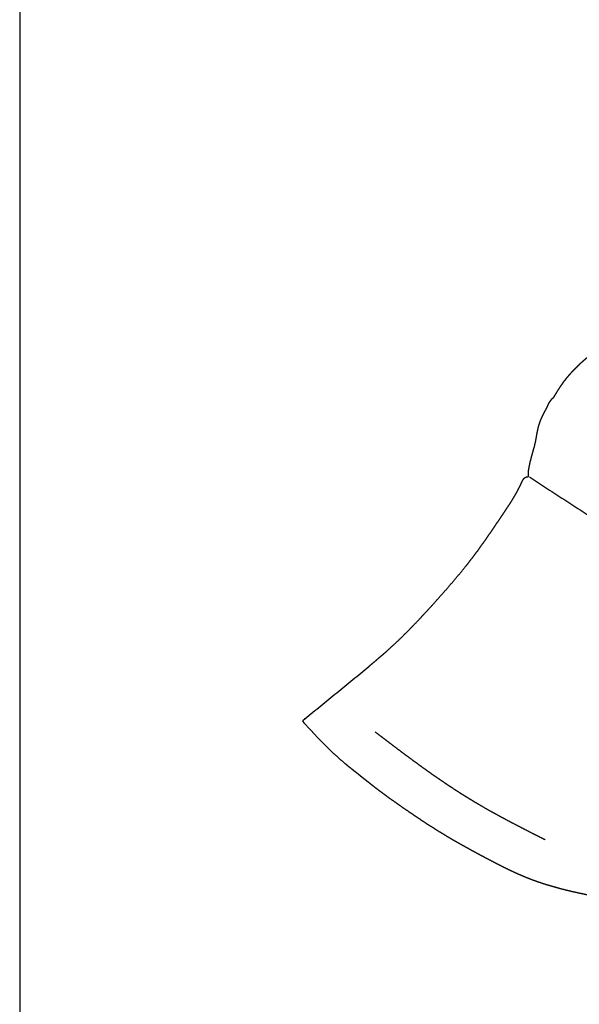
# Model space of a CAD drawing. Extents: x 0 to 11.1, y -5.8 to 0.
# Drawn here: x 0 to 0.7, y -3.9 to -2.7 of the extents above; entities that cross this region are included whole.
import ezdxf

# ---------------------------------------------------------------- set-up
doc = ezdxf.new("R2010")
doc.units = 0
doc.linetypes.add('SOLID', pattern=[0])
doc.layers.add('1', color=1, linetype='SOLID')

msp = doc.modelspace()

# ---------------------------------------------------------------- linework, layer by layer
at = {"layer": '1', "color": 0, "linetype": 'SOLID'}
msp.add_line((0, 0), (0, -5.75), dxfattribs=at)
for points, knots in [([(0.6933, -3.1603), (0.6945, -3.1584), (0.6956, -3.1565), (0.6967, -3.1547), (0.6979, -3.1528), (0.699, -3.1509), (0.7002, -3.1491), (0.7014, -3.1473), (0.7026, -3.1454), (0.7038, -3.1436), (0.7051, -3.1419), (0.7063, -3.1401), (0.7076, -3.1383), (0.709, -3.1366), (0.7104, -3.1348), (0.7118, -3.1331), (0.7133, -3.1313), (0.7148, -3.1296), (0.7163, -3.128), (0.7178, -3.1263), (0.7194, -3.1247), (0.7209, -3.1231), (0.7225, -3.1215), (0.7241, -3.1199), (0.7257, -3.1183), (0.7276, -3.1165), (0.7295, -3.1147), (0.7315, -3.113), (0.7334, -3.1113), (0.7353, -3.1096), (0.7373, -3.1079), (0.7393, -3.1062), (0.7413, -3.1046), (0.7434, -3.103), (0.7454, -3.1014), (0.7475, -3.0998), (0.7496, -3.0983), (0.7526, -3.0961), (0.7557, -3.094), (0.7588, -3.0919), (0.7619, -3.0898), (0.7651, -3.0878), (0.7683, -3.0859), (0.7715, -3.0839), (0.7747, -3.082), (0.7779, -3.0801), (0.7812, -3.0782), (0.7844, -3.0763), (0.7877, -3.0744)], [0, 0, 0.020833, 0.041667, 0.0625, 0.083333, 0.104167, 0.125, 0.145833, 0.166667, 0.1875, 0.208333, 0.229167, 0.25, 0.270833, 0.291667, 0.3125, 0.333333, 0.354167, 0.375, 0.395833, 0.416667, 0.4375, 0.458333, 0.479167, 0.5, 0.520833, 0.541667, 0.5625, 0.583333, 0.604167, 0.625, 0.645833, 0.666667, 0.6875, 0.708333, 0.729167, 0.75, 0.770833, 0.791667, 0.8125, 0.833333, 0.854167, 0.875, 0.895833, 0.916667, 0.9375, 0.958333, 0.979167, 1, 1]), ([(0.6848, -3.1731), (0.685, -3.1725), (0.6853, -3.1718), (0.6856, -3.1712), (0.6859, -3.1705), (0.6862, -3.1699), (0.6865, -3.1692), (0.6868, -3.1686), (0.6871, -3.168), (0.6875, -3.1673), (0.6878, -3.1667), (0.6882, -3.1661), (0.6886, -3.1655), (0.6888, -3.1651), (0.6891, -3.1648), (0.6893, -3.1644), (0.6896, -3.164), (0.6899, -3.1637), (0.6902, -3.1633), (0.6905, -3.163), (0.6907, -3.1626), (0.691, -3.1623), (0.6913, -3.1619), (0.6916, -3.1616), (0.6919, -3.1612)], [0, 0, 0.041667, 0.083333, 0.125, 0.166667, 0.208333, 0.25, 0.291667, 0.333333, 0.375, 0.416667, 0.458333, 0.5, 0.541667, 0.583333, 0.625, 0.666667, 0.708333, 0.75, 0.791667, 0.833333, 0.875, 0.916667, 0.958333, 1, 1]), ([(0.6919, -3.1612), (0.692, -3.1611), (0.6921, -3.1611), (0.6923, -3.161), (0.6924, -3.1609), (0.6925, -3.1608), (0.6926, -3.1607), (0.6927, -3.1607), (0.6929, -3.1606), (0.693, -3.1605), (0.6931, -3.1604), (0.6932, -3.1604), (0.6933, -3.1603)], [0, 0, 0.083333, 0.166667, 0.25, 0.333333, 0.416667, 0.5, 0.583333, 0.666667, 0.75, 0.833333, 0.916667, 1, 1]), ([(0.6605, -3.2628), (0.6605, -3.2626), (0.6605, -3.2625), (0.6605, -3.2623), (0.6605, -3.2622), (0.6605, -3.262), (0.6605, -3.2618), (0.6605, -3.2617), (0.6605, -3.2615), (0.6605, -3.2614), (0.6605, -3.2612), (0.6605, -3.2611), (0.6605, -3.2609), (0.6605, -3.2601), (0.6605, -3.2593), (0.6605, -3.2585), (0.6606, -3.2577), (0.6607, -3.2569), (0.6607, -3.2561), (0.6608, -3.2553), (0.6609, -3.2545), (0.661, -3.2537), (0.6612, -3.2529), (0.6613, -3.2521), (0.6614, -3.2514), (0.6619, -3.2485), (0.6626, -3.2456), (0.6632, -3.2427), (0.664, -3.2399), (0.6647, -3.237), (0.6655, -3.2342), (0.6663, -3.2313), (0.6671, -3.2285), (0.6679, -3.2256), (0.6687, -3.2228), (0.6693, -3.2199), (0.67, -3.217), (0.6703, -3.2153), (0.6707, -3.2135), (0.671, -3.2117), (0.6713, -3.21), (0.6716, -3.2082), (0.6719, -3.2064), (0.6722, -3.2047), (0.6726, -3.2029), (0.673, -3.2012), (0.6734, -3.1995), (0.6738, -3.1977), (0.6743, -3.196), (0.6749, -3.1941), (0.6756, -3.1921), (0.6763, -3.1901), (0.6771, -3.1882), (0.678, -3.1863), (0.6789, -3.1844), (0.6798, -3.1825), (0.6808, -3.1806), (0.6817, -3.1787), (0.6827, -3.1769), (0.6837, -3.175), (0.6848, -3.1731)], [0, 0, 0.016667, 0.033333, 0.05, 0.066667, 0.083333, 0.1, 0.116667, 0.133333, 0.15, 0.166667, 0.183333, 0.2, 0.216667, 0.233333, 0.25, 0.266667, 0.283333, 0.3, 0.316667, 0.333333, 0.35, 0.366667, 0.383333, 0.4, 0.416667, 0.433333, 0.45, 0.466667, 0.483333, 0.5, 0.516667, 0.533333, 0.55, 0.566667, 0.583333, 0.6, 0.616667, 0.633333, 0.65, 0.666667, 0.683333, 0.7, 0.716667, 0.733333, 0.75, 0.766667, 0.783333, 0.8, 0.816667, 0.833333, 0.85, 0.866667, 0.883333, 0.9, 0.916667, 0.933333, 0.95, 0.966667, 0.983333, 1, 1]), ([(0.4532, -3.5093), (0.4555, -3.5074), (0.4578, -3.5054), (0.4601, -3.5035), (0.4625, -3.5015), (0.4648, -3.4995), (0.4671, -3.4975), (0.4694, -3.4956), (0.4717, -3.4936), (0.474, -3.4916), (0.4763, -3.4896), (0.4786, -3.4875), (0.4808, -3.4855), (0.4864, -3.4803), (0.492, -3.4751), (0.4975, -3.4698), (0.5029, -3.4644), (0.5083, -3.459), (0.5136, -3.4535), (0.5189, -3.4479), (0.5241, -3.4423), (0.5293, -3.4367), (0.5345, -3.4311), (0.5396, -3.4254), (0.5447, -3.4197), (0.5484, -3.4154), (0.5522, -3.4112), (0.556, -3.4069), (0.5597, -3.4026), (0.5634, -3.3983), (0.5671, -3.3939), (0.5707, -3.3896), (0.5743, -3.3852), (0.5779, -3.3807), (0.5815, -3.3763), (0.585, -3.3718), (0.5885, -3.3672), (0.5919, -3.3628), (0.5952, -3.3583), (0.5984, -3.3538), (0.6017, -3.3492), (0.6049, -3.3447), (0.6081, -3.3401), (0.6112, -3.3356), (0.6144, -3.331), (0.6175, -3.3264), (0.6205, -3.3219), (0.6236, -3.3174), (0.6266, -3.3129), (0.6289, -3.3096), (0.6311, -3.3062), (0.6333, -3.3029), (0.6355, -3.2996), (0.6377, -3.2962), (0.6398, -3.2928), (0.6419, -3.2893), (0.644, -3.2857), (0.646, -3.2821), (0.648, -3.2783), (0.65, -3.2744), (0.6519, -3.2704), (0.6522, -3.2698), (0.6525, -3.2691), (0.6528, -3.2684), (0.6532, -3.2678), (0.6535, -3.2671), (0.6539, -3.2665), (0.6543, -3.2659), (0.6547, -3.2654), (0.6551, -3.2649), (0.6556, -3.2645), (0.6561, -3.2641), (0.6566, -3.2638), (0.6569, -3.2636), (0.6572, -3.2635), (0.6575, -3.2634), (0.6578, -3.2633), (0.6581, -3.2632), (0.6585, -3.2631), (0.6588, -3.2631), (0.6591, -3.263), (0.6594, -3.263), (0.6598, -3.2629), (0.6601, -3.2628), (0.6605, -3.2628)], [0, 0, 0.011905, 0.02381, 0.035714, 0.047619, 0.059524, 0.071429, 0.083333, 0.095238, 0.107143, 0.119048, 0.130952, 0.142857, 0.154762, 0.166667, 0.178571, 0.190476, 0.202381, 0.214286, 0.22619, 0.238095, 0.25, 0.261905, 0.27381, 0.285714, 0.297619, 0.309524, 0.321429, 0.333333, 0.345238, 0.357143, 0.369048, 0.380952, 0.392857, 0.404762, 0.416667, 0.428571, 0.440476, 0.452381, 0.464286, 0.47619, 0.488095, 0.5, 0.511905, 0.52381, 0.535714, 0.547619, 0.559524, 0.571429, 0.583333, 0.595238, 0.607143, 0.619048, 0.630952, 0.642857, 0.654762, 0.666667, 0.678571, 0.690476, 0.702381, 0.714286, 0.72619, 0.738095, 0.75, 0.761905, 0.77381, 0.785714, 0.797619, 0.809524, 0.821429, 0.833333, 0.845238, 0.857143, 0.869048, 0.880952, 0.892857, 0.904762, 0.916667, 0.928571, 0.940476, 0.952381, 0.964286, 0.97619, 0.988095, 1, 1]), ([(0.6619, -3.2633), (0.7624, -3.3286), (0.8144, -3.3625), (0.842, -3.3806)], [0, 0, 0.333333, 0.666667, 1, 1]), ([(0.3703, -3.5771), (0.3701, -3.5772), (0.3699, -3.5774), (0.3697, -3.5776), (0.3695, -3.5778), (0.3693, -3.578), (0.3692, -3.5782), (0.369, -3.5783), (0.3688, -3.5785), (0.3686, -3.5787), (0.3684, -3.5789), (0.3683, -3.5791), (0.3681, -3.5793), (0.368, -3.5793), (0.368, -3.5793), (0.3679, -3.5794), (0.3679, -3.5794), (0.3679, -3.5795), (0.3678, -3.5795), (0.3678, -3.5796), (0.3677, -3.5796), (0.3677, -3.5796), (0.3677, -3.5797), (0.3676, -3.5797), (0.3676, -3.5798)], [0, 0, 0.041667, 0.083333, 0.125, 0.166667, 0.208333, 0.25, 0.291667, 0.333333, 0.375, 0.416667, 0.458333, 0.5, 0.541667, 0.583333, 0.625, 0.666667, 0.708333, 0.75, 0.791667, 0.833333, 0.875, 0.916667, 0.958333, 1, 1]), ([(0.3703, -3.5837), (0.3701, -3.5835), (0.37, -3.5833), (0.3698, -3.5831), (0.3697, -3.5829), (0.3695, -3.5826), (0.3694, -3.5824), (0.3692, -3.5822), (0.3691, -3.582), (0.3689, -3.5818), (0.3688, -3.5815), (0.3686, -3.5813), (0.3685, -3.5811), (0.3684, -3.581), (0.3683, -3.5809), (0.3683, -3.5808), (0.3682, -3.5807), (0.3681, -3.5805), (0.368, -3.5804), (0.368, -3.5803), (0.3679, -3.5802), (0.3678, -3.5801), (0.3677, -3.58), (0.3676, -3.5799), (0.3676, -3.5798)], [0, 0, 0.041667, 0.083333, 0.125, 0.166667, 0.208333, 0.25, 0.291667, 0.333333, 0.375, 0.416667, 0.458333, 0.5, 0.541667, 0.583333, 0.625, 0.666667, 0.708333, 0.75, 0.791667, 0.833333, 0.875, 0.916667, 0.958333, 1, 1]), ([(0.3703, -3.5837), (0.3745, -3.5882), (0.3787, -3.5927), (0.3829, -3.5971), (0.3871, -3.6016), (0.3914, -3.606), (0.3957, -3.6103), (0.4001, -3.6146), (0.4045, -3.6189), (0.4089, -3.6231), (0.4134, -3.6272), (0.418, -3.6313), (0.4227, -3.6352), (0.4239, -3.6362), (0.425, -3.6372), (0.4262, -3.6381), (0.4274, -3.6391), (0.4286, -3.6401), (0.4298, -3.641), (0.431, -3.642), (0.4322, -3.6429), (0.4334, -3.6439), (0.4346, -3.6448), (0.4358, -3.6457), (0.437, -3.6467)], [0, 0, 0.041667, 0.083333, 0.125, 0.166667, 0.208333, 0.25, 0.291667, 0.333333, 0.375, 0.416667, 0.458333, 0.5, 0.541667, 0.583333, 0.625, 0.666667, 0.708333, 0.75, 0.791667, 0.833333, 0.875, 0.916667, 0.958333, 1, 1]), ([(0.4618, -3.5942), (0.4678, -3.5988), (0.4739, -3.6034), (0.4799, -3.608), (0.486, -3.6126), (0.4921, -3.6172), (0.4982, -3.6218), (0.5043, -3.6263), (0.5104, -3.6308), (0.5166, -3.6353), (0.5227, -3.6398), (0.5289, -3.6442), (0.5351, -3.6486), (0.54, -3.652), (0.5449, -3.6553), (0.5498, -3.6587), (0.5547, -3.662), (0.5596, -3.6652), (0.5645, -3.6685), (0.5695, -3.6717), (0.5745, -3.6749), (0.5795, -3.678), (0.5846, -3.6811), (0.5896, -3.6842), (0.5947, -3.6872), (0.6018, -3.6914), (0.609, -3.6955), (0.6163, -3.6995), (0.6235, -3.7035), (0.6308, -3.7074), (0.6381, -3.7113), (0.6455, -3.7151), (0.6528, -3.7189), (0.6602, -3.7227), (0.6676, -3.7265), (0.675, -3.7302), (0.6824, -3.734)], [0, 0, 0.027778, 0.055556, 0.083333, 0.111111, 0.138889, 0.166667, 0.194444, 0.222222, 0.25, 0.277778, 0.305556, 0.333333, 0.361111, 0.388889, 0.416667, 0.444444, 0.472222, 0.5, 0.527778, 0.555556, 0.583333, 0.611111, 0.638889, 0.666667, 0.694444, 0.722222, 0.75, 0.777778, 0.805556, 0.833333, 0.861111, 0.888889, 0.916667, 0.944444, 0.972222, 1, 1]), ([(0.437, -3.6467), (0.4389, -3.6482), (0.4408, -3.6497), (0.4427, -3.6513), (0.4446, -3.6528), (0.4465, -3.6543), (0.4484, -3.6558), (0.4503, -3.6573), (0.4522, -3.6588), (0.4541, -3.6603), (0.456, -3.6618), (0.4579, -3.6633), (0.4598, -3.6648), (0.463, -3.6672), (0.4661, -3.6696), (0.4692, -3.6719), (0.4724, -3.6742), (0.4756, -3.6766), (0.4787, -3.6789), (0.4819, -3.6812), (0.4851, -3.6834), (0.4883, -3.6857), (0.4915, -3.688), (0.4947, -3.6902), (0.498, -3.6925), (0.5026, -3.6957), (0.5073, -3.6989), (0.512, -3.7021), (0.5168, -3.7053), (0.5215, -3.7085), (0.5262, -3.7116), (0.531, -3.7147), (0.5358, -3.7177), (0.5406, -3.7208), (0.5454, -3.7238), (0.5503, -3.7267), (0.5551, -3.7297), (0.5589, -3.7319), (0.5626, -3.734), (0.5664, -3.7362), (0.5701, -3.7383), (0.5739, -3.7404), (0.5777, -3.7425), (0.5814, -3.7446), (0.5852, -3.7467), (0.589, -3.7488), (0.5928, -3.7508), (0.5966, -3.7529), (0.6004, -3.7549)], [0, 0, 0.020833, 0.041667, 0.0625, 0.083333, 0.104167, 0.125, 0.145833, 0.166667, 0.1875, 0.208333, 0.229167, 0.25, 0.270833, 0.291667, 0.3125, 0.333333, 0.354167, 0.375, 0.395833, 0.416667, 0.4375, 0.458333, 0.479167, 0.5, 0.520833, 0.541667, 0.5625, 0.583333, 0.604167, 0.625, 0.645833, 0.666667, 0.6875, 0.708333, 0.729167, 0.75, 0.770833, 0.791667, 0.8125, 0.833333, 0.854167, 0.875, 0.895833, 0.916667, 0.9375, 0.958333, 0.979167, 1, 1]), ([(0.6004, -3.7549), (0.6052, -3.7575), (0.61, -3.76), (0.6148, -3.7625), (0.6196, -3.765), (0.6245, -3.7675), (0.6293, -3.7699), (0.6342, -3.7723), (0.6391, -3.7746), (0.644, -3.7769), (0.6489, -3.7791), (0.6539, -3.7812), (0.6589, -3.7833), (0.6646, -3.7855), (0.6703, -3.7875), (0.676, -3.7895), (0.6818, -3.7914), (0.6877, -3.7932), (0.6935, -3.7949), (0.6994, -3.7965), (0.7053, -3.7981), (0.7112, -3.7996), (0.7172, -3.801), (0.7231, -3.8023), (0.7291, -3.8036), (0.7307, -3.8039), (0.7322, -3.8042), (0.7338, -3.8046), (0.7354, -3.8049), (0.737, -3.8052), (0.7386, -3.8055), (0.7402, -3.8058), (0.7418, -3.8062), (0.7434, -3.8065), (0.745, -3.8068), (0.7465, -3.8071), (0.7481, -3.8074)], [0, 0, 0.027778, 0.055556, 0.083333, 0.111111, 0.138889, 0.166667, 0.194444, 0.222222, 0.25, 0.277778, 0.305556, 0.333333, 0.361111, 0.388889, 0.416667, 0.444444, 0.472222, 0.5, 0.527778, 0.555556, 0.583333, 0.611111, 0.638889, 0.666667, 0.694444, 0.722222, 0.75, 0.777778, 0.805556, 0.833333, 0.861111, 0.888889, 0.916667, 0.944444, 0.972222, 1, 1])]:
    msp.add_open_spline(points, degree=1, knots=knots, dxfattribs=at)
msp.add_open_spline([(0.3703, -3.5771), (0.4532, -3.5093)], degree=1, dxfattribs=at)

doc.saveas('drawing.dxf')
